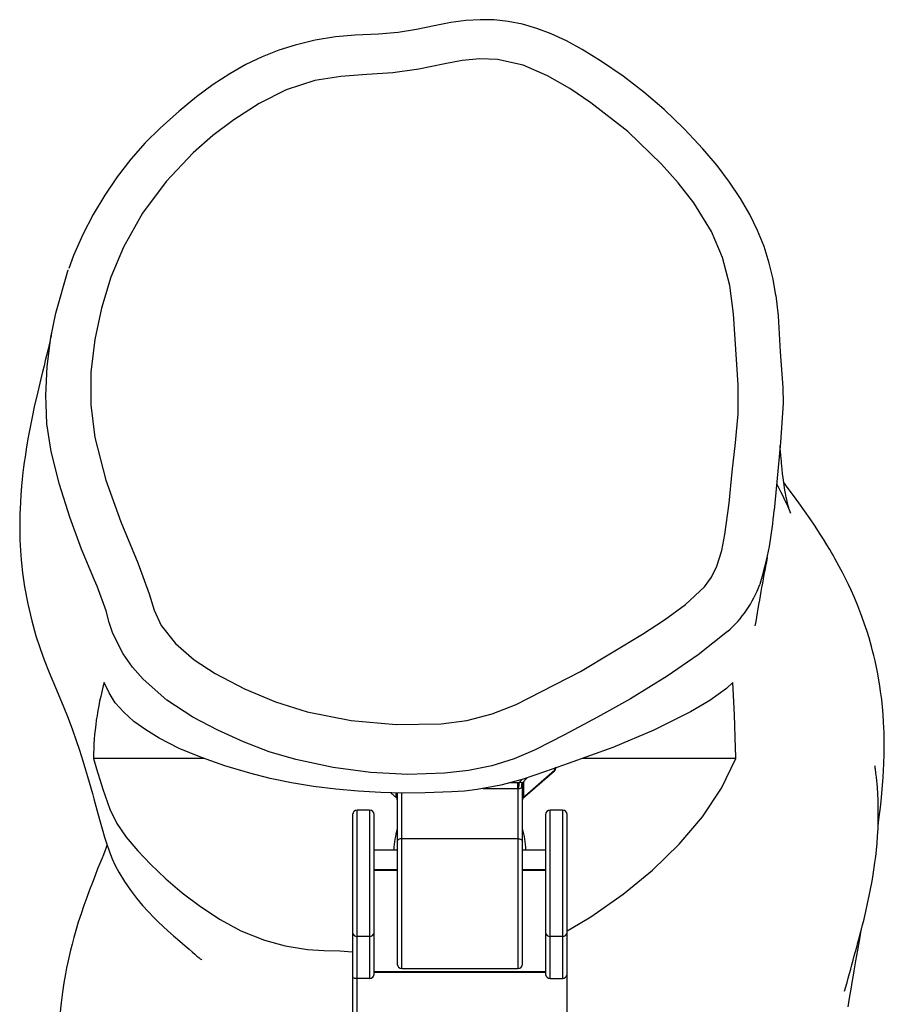
# Model space of a CAD drawing. Units: millimetres. Extents: x -4534 to 333880, y -3372 to 3018.
# Drawn here: x -41 to 153, y 2798 to 3018 of the extents above; entities that cross this region are included whole.
import ezdxf

# ---------------------------------------------------------------- set-up
doc = ezdxf.new("R2010")
doc.units = ezdxf.units.MM
doc.layers.add('Toestel 2D', color=7, linetype='Continuous', lineweight=20)
doc.layers.add('VP-EQ', color=7, linetype='Continuous', true_color=0x8a3492)

# ---------------------------------------------------------------- blocks, each defined once
blk = doc.blocks.new('rb05132')
at = {"layer": 'VP-EQ', "color": 0, "linetype": 'Continuous', "lineweight": 25}
for p, q in [((1235.347, 404.305), (1232.861, 404.305)), ((1247.241, 404.305), (1243.802, 404.305)), ((1243.183, 404.038), (1242.463, 403.411)), ((1242.463, 403.41), (1243.178, 404.033)), ((1243.178, 404.033), (1243.183, 404.038)), ((1243.183, 404.083), (1243.183, 404.038)), ((1242.455, 403.838), (1242.392, 403.768)), ((1242.463, 403.759), (1242.567, 403.875)), ((1241.586, 403.636), (1242.363, 403.636)), ((1242.194, 403.768), (1242.363, 403.768)), ((1242.363, 403.768), (1242.392, 403.768)), ((1242.363, 403.636), (1242.363, 403.768)), ((1242.363, 403.636), (1242.363, 402.508)), ((1242.463, 402.463), (1242.463, 403.703)), ((1242.492, 403.455), (1242.492, 403.774)), ((1239.514, 403.539), (1239.663, 403.41)), ((1239.662, 403.411), (1239.515, 403.539)), ((1239.633, 403.536), (1239.633, 403.455)), ((1239.663, 403.535), (1239.663, 402.463)), ((1239.763, 402.508), (1239.763, 403.532)), ((1239.043, 403.15), (1238.763, 403.15)), ((1238.763, 400.321), (1238.763, 403.15)), ((1239.043, 403.15), (1239.043, 400.321)), ((1243.363, 403.15), (1243.083, 403.15)), ((1243.083, 400.321), (1243.083, 403.15)), ((1243.363, 403.15), (1243.363, 400.321)), ((1238.663, 403.05), (1238.663, 400.404)), ((1239.143, 400.404), (1239.143, 403.05)), ((1242.983, 403.05), (1242.983, 400.404)), ((1243.463, 400.404), (1243.463, 403.05)), ((1242.363, 402.508), (1239.763, 402.508)), ((1239.763, 399.6), (1239.763, 402.508)), ((1242.363, 402.508), (1242.363, 399.6)), ((1239.663, 402.463), (1239.663, 399.7)), ((1242.463, 399.7), (1242.463, 402.463)), ((1239.663, 402.256), (1239.143, 402.256)), ((1242.983, 402.256), (1242.463, 402.256)), ((1239.143, 401.822), (1239.663, 401.822)), ((1239.143, 401.805), (1239.663, 401.805)), ((1242.463, 401.822), (1242.983, 401.822)), ((1242.463, 401.805), (1242.983, 401.805)), ((1238.663, 400.404), (1238.663, 399.414)), ((1239.043, 400.321), (1238.763, 400.321)), ((1238.763, 399.382), (1238.763, 400.321)), ((1239.043, 400.321), (1239.043, 399.382)), ((1239.143, 399.47), (1239.143, 400.404)), ((1242.983, 400.404), (1242.983, 399.47)), ((1243.363, 400.321), (1243.083, 400.321)), ((1243.083, 399.382), (1243.083, 400.321)), ((1243.363, 400.321), (1243.363, 399.382)), ((1243.463, 399.47), (1243.463, 400.404)), ((1238.663, 399.414), (1238.663, 398.508)), ((1242.983, 399.529), (1239.143, 399.529)), ((1242.983, 399.512), (1239.143, 399.512)), ((1239.763, 399.6), (1242.363, 399.6)), ((1243.463, 398.417), (1243.463, 399.47)), ((1239.043, 399.382), (1238.763, 399.382)), ((1238.763, 398.459), (1238.763, 399.382)), ((1243.083, 399.382), (1243.363, 399.382))]:
    blk.add_line(p, q, dxfattribs=at)
at = {"layer": 'VP-EQ', "color": 0, "linetype": 'Continuous', "lineweight": 25, "flags": 128}
for points in [[(1246.303, 418.182), (1246.075, 418.419), (1245.635, 418.842), (1245.183, 419.231), (1244.718, 419.59), (1244.236, 419.921), (1243.8, 420.19), (1243.45, 420.381), (1243.11, 420.538), (1242.783, 420.661), (1242.462, 420.753), (1242.145, 420.816), (1241.834, 420.849), (1241.518, 420.855), (1241.196, 420.835), (1240.857, 420.789), (1240.487, 420.719), (1240.094, 420.635), (1239.683, 420.571), (1239.244, 420.533), (1238.716, 420.512), (1238.28, 420.47), (1237.824, 420.394), (1237.376, 420.287), (1237.009, 420.172), (1236.639, 420.025), (1236.275, 419.849), (1235.911, 419.643), (1235.543, 419.403), (1235.166, 419.126), (1234.776, 418.807), (1234.351, 418.428), (1234.021, 418.096), (1233.696, 417.728), (1233.393, 417.337), (1233.112, 416.925), (1232.855, 416.492), (1232.622, 416.041), (1232.416, 415.573), (1232.309, 415.284)], [(1246.299, 416.755), (1245.949, 417.198), (1245.574, 417.62), (1244.821, 418.348), (1243.998, 418.996), (1243.522, 419.312), (1243.027, 419.599), (1242.481, 419.833), (1241.902, 419.962), (1241.508, 419.978), (1241.112, 419.942), (1240.723, 419.87), (1240.147, 419.746), (1239.565, 419.664), (1238.98, 419.629), (1238.395, 419.585), (1237.82, 419.49), (1237.178, 419.281), (1236.57, 418.981), (1236, 418.615), (1235.534, 418.258), (1235.091, 417.872), (1234.485, 417.234), (1233.962, 416.524), (1233.532, 415.758), (1233.253, 415.09), (1233.042, 414.397), (1232.892, 413.689), (1232.805, 412.961), (1232.8, 412.226), (1232.893, 411.5), (1233.14, 410.542), (1233.47, 409.605), (1233.856, 408.69), (1234.109, 407.993), (1234.218, 407.63), (1234.376, 407.288), (1234.698, 406.882), (1235.116, 406.514), (1235.582, 406.208), (1236.244, 405.865), (1236.933, 405.578), (1237.644, 405.354), (1238.631, 405.155), (1239.637, 405.065), (1240.644, 405.085), (1241.219, 405.161), (1241.784, 405.304), (1242.324, 405.514), (1243.766, 406.254), (1245.153, 407.092), (1245.641, 407.413), (1246.113, 407.756), (1246.538, 408.151), (1246.696, 408.369), (1246.814, 408.612), (1246.924, 408.964), (1246.996, 409.327), (1247.091, 410.026), (1247.16, 410.729), (1247.231, 411.378), (1247.29, 412.029), (1247.292, 412.68), (1247.189, 414.27), (1247.106, 414.904), (1246.945, 415.525), (1246.699, 416.114), (1246.299, 416.755)], [(1248.134, 414.679), (1248.075, 415.046), (1247.99, 415.405), (1247.873, 415.773), (1247.728, 416.131), (1247.552, 416.491), (1247.343, 416.852), (1247.1, 417.217), (1246.821, 417.587), (1246.503, 417.963), (1246.303, 418.182)], [(1231.8, 412.242), (1231.792, 412.436), (1231.821, 413.086), (1231.906, 413.735), (1232.017, 414.283), (1232.295, 415.249), (1232.295, 415.249), (1232.295, 415.249)], [(1248.133, 414.674), (1248.186, 414.219), (1248.231, 413.416), (1248.29, 412.614), (1248.299, 412.265), (1248.299, 412.265), (1248.299, 412.265)], [(1231.924, 413.838), (1231.922, 413.827), (1231.917, 413.803), (1231.915, 413.788), (1231.911, 413.769), (1231.906, 413.745), (1231.894, 413.687), (1231.883, 413.637), (1231.869, 413.577), (1231.844, 413.476), (1231.809, 413.333), (1231.782, 413.22), (1231.754, 413.105), (1231.72, 412.968), (1231.682, 412.808), (1231.613, 412.516), (1231.537, 412.18), (1231.488, 411.951), (1231.443, 411.727), (1231.402, 411.506), (1231.364, 411.288), (1231.346, 411.175), (1231.329, 411.061), (1231.312, 410.947), (1231.297, 410.831), (1231.282, 410.714), (1231.266, 410.567), (1231.25, 410.403), (1231.235, 410.214), (1231.224, 410.045), (1231.217, 409.902), (1231.213, 409.784), (1231.211, 409.688), (1231.21, 409.592), (1231.21, 409.42), (1231.215, 409.205), (1231.226, 408.967), (1231.242, 408.756), (1231.273, 408.463), (1231.318, 408.15), (1231.389, 407.768), (1231.479, 407.387), (1231.573, 407.055), (1231.666, 406.77), (1231.755, 406.52), (1231.867, 406.233), (1232.01, 405.896), (1232.183, 405.485), (1232.291, 405.21), (1232.389, 404.949), (1232.474, 404.71), (1232.547, 404.494), (1232.625, 404.252), (1232.686, 404.055), (1232.731, 403.902), (1232.768, 403.773), (1232.803, 403.646), (1232.837, 403.522), (1232.87, 403.4), (1232.914, 403.237), (1232.958, 403.072), (1233.009, 402.887), (1233.068, 402.68), (1233.11, 402.542), (1233.16, 402.385), (1233.219, 402.216), (1233.282, 402.059), (1233.35, 401.911), (1233.427, 401.764), (1233.557, 401.548), (1233.69, 401.354), (1233.823, 401.181), (1233.962, 401.016), (1234.093, 400.872), (1234.213, 400.748), (1234.317, 400.644), (1234.421, 400.546), (1234.528, 400.447), (1234.652, 400.336), (1234.792, 400.217), (1234.917, 400.108), (1235.001, 400.034), (1235.071, 399.973), (1235.128, 399.924), (1235.178, 399.881), (1235.22, 399.846), (1235.253, 399.819), (1235.276, 399.802), (1235.287, 399.797), (1235.287, 399.798)], [(1232.885, 408.3), (1232.885, 408.3), (1232.593, 408.999), (1232.329, 409.712), (1232.099, 410.441), (1231.913, 411.185), (1231.82, 411.804), (1231.8, 412.242)], [(1248.299, 412.265), (1248.299, 412.265), (1248.239, 411.386), (1248.155, 410.507), (1248.096, 409.872), (1248.096, 409.872)], [(1248.151, 410.47), (1248.204, 410.364), (1248.249, 410.275), (1248.291, 410.187), (1248.333, 410.1), (1248.372, 410.015), (1248.419, 409.911), (1248.443, 409.856), (1248.461, 409.811), (1248.465, 409.802), (1248.462, 409.81), (1248.455, 409.83), (1248.446, 409.856), (1248.436, 409.888), (1248.426, 409.923), (1248.419, 409.947), (1248.412, 409.972), (1248.405, 410), (1248.396, 410.032), (1248.387, 410.071), (1248.379, 410.104), (1248.372, 410.135), (1248.367, 410.162), (1248.361, 410.189), (1248.356, 410.216), (1248.35, 410.246), (1248.345, 410.279), (1248.338, 410.32), (1248.33, 410.369), (1248.321, 410.426), (1248.312, 410.489), (1248.299, 410.59), (1248.287, 410.689), (1248.277, 410.783), (1248.268, 410.866), (1248.264, 410.911), (1248.259, 410.966), (1248.254, 411.03), (1248.248, 411.104), (1248.242, 411.186), (1248.236, 411.261), (1248.233, 411.315)], [(1250.424, 402.787), (1250.436, 402.87), (1250.46, 403.054), (1250.478, 403.21), (1250.494, 403.35), (1250.519, 403.611), (1250.54, 403.89), (1250.556, 404.185), (1250.562, 404.412), (1250.564, 404.646), (1250.559, 404.884), (1250.549, 405.118), (1250.537, 405.293), (1250.523, 405.461), (1250.506, 405.625), (1250.482, 405.811), (1250.464, 405.933), (1250.443, 406.064), (1250.417, 406.206), (1250.388, 406.354), (1250.358, 406.492), (1250.329, 406.613), (1250.303, 406.721), (1250.278, 406.814), (1250.254, 406.9), (1250.222, 407.011), (1250.179, 407.15), (1250.123, 407.319), (1250.061, 407.491), (1249.969, 407.729), (1249.886, 407.928), (1249.821, 408.074), (1249.759, 408.207), (1249.694, 408.341), (1249.626, 408.475), (1249.556, 408.609), (1249.504, 408.705), (1249.458, 408.787), (1249.419, 408.858), (1249.383, 408.919), (1249.344, 408.986), (1249.28, 409.094), (1249.204, 409.217), (1249.117, 409.356), (1249.017, 409.508), (1248.905, 409.676), (1248.779, 409.857), (1248.653, 410.033), (1248.532, 410.197), (1248.39, 410.386), (1248.312, 410.487)], [(1233.296, 407.104), (1233.296, 407.104), (1233.215, 407.354), (1233.146, 407.611), (1232.944, 408.17), (1232.885, 408.3), (1232.885, 408.3)], [(1247.79, 408.251), (1247.776, 408.203), (1247.776, 408.203), (1247.776, 408.203)], [(1247.053, 407.149), (1247.053, 407.149), (1246.395, 406.628), (1245.702, 406.148), (1244.882, 405.643), (1244.147, 405.234), (1243.404, 404.837), (1243.404, 404.837)], [(1243.404, 404.837), (1243.404, 404.837), (1242.751, 404.501), (1242.276, 404.3), (1241.782, 404.142), (1241.258, 404.036), (1240.719, 403.98), (1239.895, 403.952), (1239.065, 403.992), (1238.224, 404.103), (1237.389, 404.281), (1236.797, 404.459), (1236.216, 404.679), (1235.644, 404.94), (1235.085, 405.233), (1234.507, 405.614), (1233.977, 406.08), (1233.738, 406.352), (1233.527, 406.65), (1233.296, 407.104), (1233.296, 407.104)], [(1247.172, 406.011), (1247.028, 405.872), (1246.662, 405.607), (1246.228, 405.354), (1245.404, 404.942), (1244.489, 404.556), (1243.49, 404.191), (1242.98, 404.012), (1242.458, 403.839), (1241.981, 403.71), (1241.448, 403.61), (1241.17, 403.578), (1240.882, 403.558), (1240.289, 403.534), (1239.791, 403.531), (1239.291, 403.545), (1238.786, 403.576), (1238.284, 403.623), (1237.784, 403.683), (1237.297, 403.762), (1236.819, 403.86), (1236.362, 403.975), (1235.804, 404.144), (1235.277, 404.329), (1234.778, 404.534), (1234.332, 404.762), (1234.033, 404.946), (1233.768, 405.139), (1233.538, 405.343), (1233.349, 405.554), (1233.212, 405.781), (1233.102, 406.011)], [(1247.241, 404.305), (1247.239, 404.352), (1247.231, 404.539), (1247.214, 405.288), (1247.172, 406.011)], [(1232.861, 404.305), (1232.931, 404.078), (1233.067, 403.623), (1233.225, 403.17), (1233.385, 402.852), (1233.595, 402.542), (1233.854, 402.238), (1234.135, 401.94), (1234.478, 401.613), (1234.85, 401.297), (1235.256, 400.991), (1235.696, 400.7), (1236.158, 400.447), (1236.689, 400.234), (1237.151, 400.11), (1237.655, 400.032), (1238.015, 400.009), (1238.379, 399.998), (1238.663, 399.976)], [(1243.463, 400.449), (1243.553, 400.496), (1243.995, 400.759), (1244.717, 401.265), (1245.372, 401.809), (1245.974, 402.39), (1246.497, 403.002), (1246.917, 403.641), (1247.241, 404.305)], [(1250.103, 400.68), (1250.15, 400.879), (1250.191, 401.062), (1250.226, 401.229), (1250.257, 401.382), (1250.283, 401.521), (1250.304, 401.645), (1250.322, 401.757), (1250.338, 401.865), (1250.354, 401.978), (1250.371, 402.114), (1250.387, 402.257), (1250.401, 402.407), (1250.413, 402.568), (1250.423, 402.742), (1250.429, 402.929), (1250.43, 403.133), (1250.425, 403.374), (1250.408, 403.659), (1250.402, 403.739), (1250.394, 403.815), (1250.387, 403.883), (1250.38, 403.942), (1250.377, 403.969), (1250.375, 403.981), (1250.374, 403.993), (1250.372, 404.004), (1250.371, 404.014), (1250.369, 404.034), (1250.365, 404.065), (1250.362, 404.088), (1250.357, 404.125), (1250.354, 404.14), (1250.354, 404.139)], [(1242.363, 403.636), (1242.371, 403.636), (1242.377, 403.636)], [(1242.448, 403.666), (1242.459, 403.69), (1242.463, 403.703)], [(1242.448, 403.665), (1242.448, 403.665), (1242.448, 403.666)], [(1242.462, 403.698), (1242.463, 403.712), (1242.465, 403.724)], [(1242.492, 403.774), (1242.482, 403.772), (1242.463, 403.759)], [(1242.463, 403.759), (1242.463, 403.759), (1242.463, 403.759)], [(1239.633, 403.455), (1239.644, 403.436), (1239.662, 403.411)], [(1242.47, 403.42), (1242.486, 403.441), (1242.492, 403.455)], [(1239.763, 402.508), (1239.743, 402.507), (1239.725, 402.505), (1239.707, 402.501), (1239.692, 402.495), (1239.68, 402.488), (1239.67, 402.48), (1239.665, 402.472), (1239.663, 402.463)], [(1242.363, 402.508), (1242.382, 402.507), (1242.401, 402.505), (1242.418, 402.501), (1242.433, 402.495), (1242.446, 402.488), (1242.455, 402.48), (1242.461, 402.472), (1242.463, 402.463)], [(1233.166, 402.368), (1233.162, 402.357), (1233.137, 402.293), (1233.112, 402.228), (1233.082, 402.152), (1233.046, 402.062), (1233.004, 401.956), (1232.954, 401.832), (1232.897, 401.689), (1232.836, 401.532), (1232.773, 401.368), (1232.709, 401.195), (1232.645, 401.016), (1232.582, 400.83), (1232.521, 400.638), (1232.466, 400.457), (1232.42, 400.294), (1232.381, 400.149), (1232.347, 400.011), (1232.315, 399.876), (1232.286, 399.744), (1232.259, 399.615), (1232.233, 399.48), (1232.199, 399.284), (1232.167, 399.073), (1232.136, 398.833), (1232.108, 398.555)], [(1249.757, 398.741), (1249.773, 398.84), (1249.788, 398.935), (1249.802, 399.024), (1249.816, 399.106), (1249.83, 399.188), (1249.846, 399.288), (1249.867, 399.408), (1249.89, 399.548), (1249.929, 399.773), (1249.971, 400.015), (1250.015, 400.269), (1250.049, 400.463)], [(1238.663, 399.414), (1238.669, 399.404), (1238.687, 399.394), (1238.702, 399.389), (1238.72, 399.385), (1238.741, 399.383), (1238.763, 399.382)]]:
    blk.add_lwpolyline(points, dxfattribs=at)
at = {"layer": 'VP-EQ', "color": 0, "linetype": 'Continuous', "lineweight": 25}
for centre, radius, start, end in [((1241.194, 410.332), 6.917, 342.488, 356.1831), ((1334.75, 392.539), 88.32, 169.38625, 170.39212), ((1245.351, 409.091), 2.582, 311.2312, 339.9043), ((1239.374, 404.256), 6.513, 164.3698, 179.5712), ((1243.113, 404.108), 0.1, 311.0453, 0), ((1243.114, 404.109), 0.0989, 314.7335, 359.9625), ((1242.963, 403.966), 0.0998, 286.5621, 335.5285), ((1242.95, 403.639), 0.572, 167.0058, 180.3508), ((1242.393, 403.697), 0.0631, 255.4224, 329.9223), ((1242.411, 403.631), 0.138, 68.2271, 98.0672), ((1242.534, 403.7), 0.0926, 140.0562, 202.0798), ((1242.534, 403.7), 0.0921, 140.0165, 202.0441), ((1242.562, 403.703), 0.0989, 134.7335, 179.9625), ((1239.564, 403.384), 0.0989, 0.0375, 45.2665), ((1242.562, 403.384), 0.0989, 134.7335, 179.9625), ((1238.763, 403.05), 0.1, 90, 180), ((1239.043, 403.05), 0.1, 0, 90), ((1243.083, 403.05), 0.1, 90, 180), ((1243.363, 403.05), 0.1, 0, 90), ((1241.453, 402.196), 1.87, 163.1811, 178.1576), ((1240.673, 402.196), 1.87, 1.8424, 16.8189), ((1177.993, 419.332), 74.483, 344.23296, 345.49734), ((1238.755, 400.414), 0.0925, 186.0129, 274.9565), ((1239.051, 400.414), 0.0925, 265.0435, 353.9871), ((1243.075, 400.414), 0.0925, 186.0129, 274.9565), ((1243.371, 400.414), 0.0925, 265.0435, 353.9871), ((1239.763, 399.7), 0.1, 180, 270), ((1242.363, 399.7), 0.1, 270, 360), ((1239.048, 399.477), 0.0953, 267.0158, 355.789), ((1243.078, 399.477), 0.0955, 184.3421, 272.8532), ((1243.368, 399.477), 0.0953, 267.0158, 355.789)]:
    blk.add_arc(centre, radius, start, end, dxfattribs=at)
blk = doc.blocks.new('VPL-14-RB0513')
at = {"layer": 'Toestel 2D', "color": 0, "xscale": 10, "yscale": 10, "zscale": 10}
blk.add_blockref('rb05132', (-12352.63, -1190.11), dxfattribs=at)

msp = doc.modelspace()

# ---------------------------------------------------------------- block references
msp.add_blockref('VPL-14-RB0513', (0, 0))

doc.saveas('drawing.dxf')
